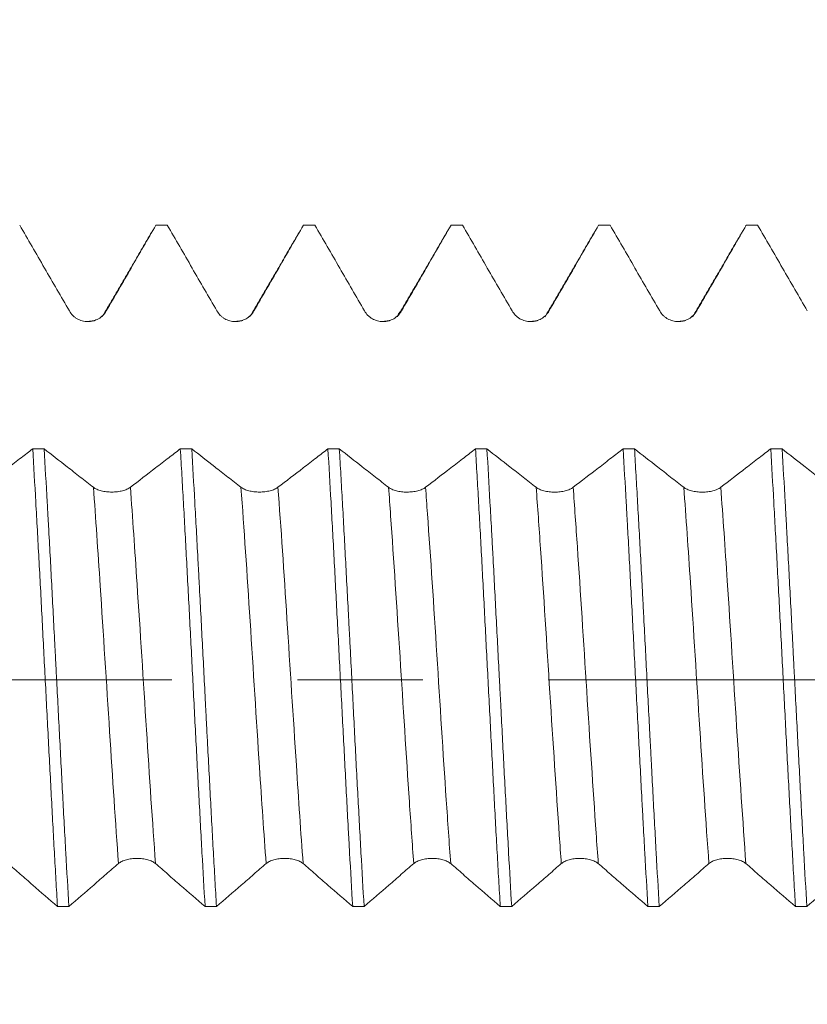
# Model space of a CAD drawing. Units: millimetres. Extents: x -19 to 58, y -82 to 22.
# Drawn here: x 29 to 32, y -1 to 2 of the extents above; entities that cross this region are included whole.
import ezdxf

# ---------------------------------------------------------------- set-up
doc = ezdxf.new("R2010")
doc.units = ezdxf.units.MM
doc.linetypes.add('CENTER', pattern=[47.5, 22, -8.5, 8.5, -8.5])
for name, color, linetype in [('1', 4, 'Continuous'), ('2', 7, 'Continuous'), ('SK2', 7, 'Continuous'), ('SK4', 2, 'CENTER')]:
    doc.layers.add(name, color=color, linetype=linetype)
doc.styles.add('iso_b_vert', font='simplex.shx')
doc.dimstyles.get("Standard").update_dxf_attribs({"dimtxt": 0.18, "dimasz": 0.18, "dimexe": 0.18, "dimexo": 0.0625, "dimgap": 0.09, "dimtad": 1, "dimzin": 0, "dimdsep": 52, "dimtxsty": 'Standard', "dimcen": 0.09, "dimadec": 0, "dimazin": 0, "dimtfac": 1, "dimtdec": 4, "dimtofl": 0, "dimtmove": 0, "dimatfit": 3, "dimfxl": 1, "dimtolj": 1, "dimtzin": 0, "dimarcsym": 0})

# ---------------------------------------------------------------- blocks, each defined once
blk = doc.blocks.new('_U1')
at = {"layer": 'SK2', "lineweight": 13}
for p, q in [((34.69, 1.5875), (34.69, 12.413394)), ((37, 3.127848), (37, 12.413394)), ((44.5, 10.413394), (27.19, 10.413394))]:
    blk.add_line(p, q, dxfattribs=at)
at = {"layer": 'SK2', "lineweight": 18}
for points in [[(34.69, 10.413394), (31.190002, 9.95261), (31.189998, 10.874178)], [(37, 10.413394), (40.499998, 10.874178), (40.500002, 9.95261)]]:
    blk.add_solid(points, dxfattribs=at)
at = {"layer": 'SK2', "lineweight": 18, "attachment_point": 7, "line_spacing_factor": 1.084337, "style": 'iso_b_vert'}
for s, insert, char_height in [('\\W0.7208;2.31', (32.858486, 18.298508), 3), ("\\W0.7095;'B'", (32.884986, 11.196027), 3.5)]:
    blk.add_mtext(s, dxfattribs=dict(at, insert=insert, char_height=char_height))
blk = doc.blocks.new('_U3')
at = {"layer": '2', "lineweight": 13}
for p, q in [((13.2, -1.5875), (13.2, -22.040348)), ((37, -3.127848), (37, -22.040348)), ((37, -20.040348), (13.2, -20.040348))]:
    blk.add_line(p, q, dxfattribs=at)
at = {"layer": '2', "lineweight": 18}
for points in [[(13.2, -20.040348), (16.699998, -19.579564), (16.700002, -20.501131)], [(37, -20.040348), (33.500002, -20.501131), (33.499998, -19.579564)]]:
    blk.add_solid(points, dxfattribs=at)
at = {"layer": '2', "lineweight": 18, "insert": (21.738544, -19.155233), "char_height": 3, "attachment_point": 7, "line_spacing_factor": 1.084337, "style": 'iso_b_vert'}
blk.add_mtext('\\W0.7346;23.8', dxfattribs=at)

msp = doc.modelspace()

# ---------------------------------------------------------------- linework, layer by layer
at = {"layer": '1', "lineweight": 18}
msp.add_line((31.5431, 1.5393), (31.5458, 1.5403), dxfattribs=at)
for points, knots in [([(29.0844, 1.5403), (29.1124, 1.4919), (29.1405, 1.4434), (29.1825, 1.3707), (29.1965, 1.3464), (29.2246, 1.298), (29.2386, 1.2737), (29.2526, 1.2495)], [0, 0, 0, 0, 0.5, 0.5, 0.75, 0.75, 1, 1, 1, 1]), ([(29.3779, 1.2496), (29.3919, 1.2738), (29.4059, 1.298), (29.4339, 1.3465), (29.4479, 1.3707), (29.4898, 1.4434), (29.5178, 1.4919), (29.5458, 1.5403)], [0, 0, 0, 0, 0.25, 0.25, 0.5, 0.5, 1, 1, 1, 1]), ([(29.5844, 1.5403), (29.6124, 1.4919), (29.6405, 1.4434), (29.6825, 1.3707), (29.6965, 1.3464), (29.7246, 1.298), (29.7386, 1.2737), (29.7526, 1.2495)], [0, 0, 0, 0, 0.5, 0.5, 0.75, 0.75, 1, 1, 1, 1]), ([(29.8779, 1.2495), (29.8919, 1.2738), (29.9059, 1.298), (29.9339, 1.3465), (29.9479, 1.3707), (29.9899, 1.4434), (30.0179, 1.4919), (30.0459, 1.5403)], [0, 0, 0, 0, 0.25, 0.25, 0.5, 0.5, 1, 1, 1, 1]), ([(30.0844, 1.5403), (30.1125, 1.4919), (30.1405, 1.4434), (30.1825, 1.3707), (30.1965, 1.3464), (30.2246, 1.298), (30.2386, 1.2737), (30.2526, 1.2495)], [0, 0, 0, 0, 0.5, 0.5, 0.75, 0.75, 1, 1, 1, 1]), ([(30.3779, 1.2496), (30.3919, 1.2738), (30.4059, 1.298), (30.4339, 1.3465), (30.4479, 1.3707), (30.4899, 1.4434), (30.5178, 1.4919), (30.5458, 1.5403)], [0, 0, 0, 0, 0.25, 0.25, 0.5, 0.5, 1, 1, 1, 1]), ([(30.5845, 1.5403), (30.6125, 1.4919), (30.6405, 1.4434), (30.6825, 1.3707), (30.6966, 1.3465), (30.7246, 1.298), (30.7386, 1.2738), (30.7526, 1.2496)], [0, 0, 0, 0, 0.5, 0.5, 0.75, 0.75, 1, 1, 1, 1]), ([(30.8779, 1.2496), (30.8919, 1.2738), (30.9059, 1.2981), (30.9339, 1.3465), (30.9479, 1.3707), (30.9899, 1.4434), (31.0178, 1.4919), (31.0458, 1.5403)], [0, 0, 0, 0, 0.25, 0.25, 0.5, 0.5, 1, 1, 1, 1]), ([(31.0844, 1.5403), (31.1124, 1.4919), (31.1405, 1.4434), (31.1825, 1.3707), (31.1965, 1.3464), (31.2246, 1.298), (31.2386, 1.2737), (31.2526, 1.2495)], [0, 0, 0, 0, 0.5, 0.5, 0.75, 0.75, 1, 1, 1, 1]), ([(31.3779, 1.2496), (31.3919, 1.2738), (31.4059, 1.298), (31.4339, 1.3465), (31.4479, 1.3707), (31.4899, 1.4434), (31.5179, 1.4919), (31.5458, 1.5403)], [0, 0, 0, 0, 0.25, 0.25, 0.5, 0.5, 1, 1, 1, 1]), ([(31.5844, 1.5403), (31.6124, 1.4919), (31.6405, 1.4434), (31.6825, 1.3707), (31.6965, 1.3464), (31.7246, 1.2979), (31.7386, 1.2737), (31.7526, 1.2495)], [0, 0, 0, 0, 0.5, 0.5, 0.75, 0.75, 1, 1, 1, 1]), ([(29.2526, 1.2495), (29.2558, 1.244), (29.2596, 1.239), (29.2663, 1.2323), (29.2687, 1.2302), (29.2738, 1.2264), (29.2764, 1.2246), (29.2845, 1.22), (29.2905, 1.2175), (29.3026, 1.2143), (29.3089, 1.2134), (29.3216, 1.2134), (29.3278, 1.2142), (29.34, 1.2175), (29.3459, 1.2199), (29.3568, 1.2262), (29.3619, 1.2301), (29.3708, 1.239), (29.3747, 1.244), (29.3779, 1.2496)], [0, 0, 0, 0, 0.125, 0.125, 0.1875, 0.1875, 0.25, 0.25, 0.375, 0.375, 0.5, 0.5, 0.625, 0.625, 0.75, 0.75, 0.875, 0.875, 1, 1, 1, 1]), ([(29.7526, 1.2495), (29.7558, 1.244), (29.7596, 1.239), (29.7663, 1.2324), (29.7687, 1.2302), (29.7738, 1.2264), (29.7764, 1.2247), (29.7845, 1.22), (29.7905, 1.2175), (29.8026, 1.2143), (29.8089, 1.2134), (29.8216, 1.2134), (29.8278, 1.2142), (29.84, 1.2175), (29.8459, 1.2199), (29.8568, 1.2262), (29.8619, 1.2301), (29.8708, 1.239), (29.8747, 1.244), (29.8779, 1.2495)], [0, 0, 0, 0, 0.125, 0.125, 0.1875, 0.1875, 0.25, 0.25, 0.375, 0.375, 0.5, 0.5, 0.625, 0.625, 0.75, 0.75, 0.875, 0.875, 1, 1, 1, 1]), ([(30.2526, 1.2495), (30.2558, 1.244), (30.2596, 1.239), (30.2663, 1.2324), (30.2687, 1.2302), (30.2738, 1.2264), (30.2764, 1.2247), (30.2845, 1.22), (30.2905, 1.2175), (30.3026, 1.2143), (30.3089, 1.2134), (30.3216, 1.2134), (30.3278, 1.2143), (30.3401, 1.2175), (30.3459, 1.22), (30.3568, 1.2262), (30.3619, 1.2301), (30.3708, 1.239), (30.3747, 1.244), (30.3779, 1.2496)], [0, 0, 0, 0, 0.125, 0.125, 0.1875, 0.1875, 0.25, 0.25, 0.375, 0.375, 0.5, 0.5, 0.625, 0.625, 0.75, 0.75, 0.875, 0.875, 1, 1, 1, 1]), ([(30.7526, 1.2496), (30.7558, 1.2441), (30.7596, 1.2391), (30.7663, 1.2324), (30.7687, 1.2303), (30.7738, 1.2265), (30.7764, 1.2247), (30.7845, 1.22), (30.7905, 1.2176), (30.8026, 1.2143), (30.8089, 1.2135), (30.8216, 1.2135), (30.8278, 1.2143), (30.84, 1.2176), (30.8459, 1.22), (30.8568, 1.2263), (30.8619, 1.2302), (30.8708, 1.2391), (30.8747, 1.2441), (30.8779, 1.2496)], [0, 0, 0, 0, 0.125, 0.125, 0.1875, 0.1875, 0.25, 0.25, 0.375, 0.375, 0.5, 0.5, 0.625, 0.625, 0.75, 0.75, 0.875, 0.875, 1, 1, 1, 1]), ([(31.2526, 1.2495), (31.2558, 1.244), (31.2596, 1.239), (31.2663, 1.2324), (31.2687, 1.2303), (31.2738, 1.2264), (31.2764, 1.2247), (31.2845, 1.22), (31.2905, 1.2175), (31.3026, 1.2143), (31.3089, 1.2134), (31.3216, 1.2134), (31.3278, 1.2143), (31.3401, 1.2175), (31.3459, 1.22), (31.3568, 1.2262), (31.3619, 1.2301), (31.3708, 1.239), (31.3747, 1.2441), (31.3779, 1.2496)], [0, 0, 0, 0, 0.125, 0.125, 0.1875, 0.1875, 0.25, 0.25, 0.375, 0.375, 0.5, 0.5, 0.625, 0.625, 0.75, 0.75, 0.875, 0.875, 1, 1, 1, 1]), ([(29.1286, 0.7825), (29.1157, 0.7725), (29.1027, 0.7625), (29.0748, 0.741), (29.0598, 0.7294), (29.0163, 0.696), (28.9878, 0.6741), (28.9594, 0.6523)], [0, 0, 0, 0, 0.229595, 0.229595, 0.495858, 0.495858, 1, 1, 1, 1]), ([(29.1286, 0.7825), (29.1321, 0.724), (29.1355, 0.6638), (29.1425, 0.5398), (29.146, 0.476), (29.1513, 0.3777), (29.1531, 0.3444), (29.1566, 0.2779), (29.1583, 0.2445), (29.1636, 0.1443), (29.167, 0.0771), (29.1722, -0.0242), (29.174, -0.058), (29.1775, -0.1258), (29.1793, -0.1599), (29.1846, -0.2611), (29.1915, -0.3937), (29.1984, -0.5216), (29.2028, -0.6001), (29.2037, -0.6158), (29.2054, -0.6469), (29.2063, -0.6623), (29.209, -0.7082), (29.2107, -0.7381), (29.2125, -0.7674)], [0, 0, 0, 0, 0.125, 0.125, 0.25, 0.25, 0.3125, 0.3125, 0.375, 0.375, 0.5, 0.5, 0.5625, 0.5625, 0.625, 0.625, 0.75, 0.875, 0.875, 0.90625, 0.90625, 0.9375, 0.9375, 1, 1, 1, 1]), ([(29.3341, 0.6522), (29.3192, 0.6638), (29.3044, 0.6754), (29.2747, 0.6986), (29.2598, 0.7102), (29.2191, 0.742), (29.1931, 0.7623), (29.1672, 0.7825)], [0, 0, 0, 0, 0.267144, 0.267144, 0.534289, 0.534289, 1, 1, 1, 1]), ([(29.2511, -0.7674), (29.2476, -0.709), (29.2441, -0.6485), (29.2389, -0.5546), (29.2371, -0.5227), (29.2336, -0.458), (29.2319, -0.4254), (29.2266, -0.3271), (29.2232, -0.2609), (29.2162, -0.1272), (29.2127, -0.0597), (29.2082, 0.0255), (29.2074, 0.0426), (29.2056, 0.0766), (29.203, 0.1275), (29.2004, 0.1779), (29.1952, 0.2782), (29.1917, 0.3441), (29.1865, 0.4419), (29.1847, 0.4742), (29.1821, 0.5225), (29.1812, 0.5385), (29.1794, 0.5704), (29.1785, 0.5861), (29.1741, 0.6642), (29.1707, 0.7245), (29.1672, 0.7825)], [0, 0, 0, 0, 0.125, 0.125, 0.1875, 0.1875, 0.25, 0.25, 0.375, 0.375, 0.5, 0.5, 0.53125, 0.53125, 0.5625, 0.625, 0.625, 0.75, 0.75, 0.8125, 0.8125, 0.84375, 0.84375, 0.875, 0.875, 1, 1, 1, 1]), ([(29.6286, 0.7824), (29.6156, 0.7725), (29.6027, 0.7625), (29.5748, 0.741), (29.5598, 0.7294), (29.5163, 0.696), (29.4878, 0.6741), (29.4594, 0.6522)], [0, 0, 0, 0, 0.229281, 0.229281, 0.495583, 0.495583, 1, 1, 1, 1]), ([(29.6286, 0.7824), (29.6303, 0.7533), (29.6321, 0.7236), (29.6347, 0.678), (29.6356, 0.6626), (29.6373, 0.6317), (29.6382, 0.6161), (29.6426, 0.538), (29.6495, 0.4105), (29.6565, 0.2783), (29.6618, 0.1772), (29.6635, 0.1432), (29.6671, 0.0754), (29.6688, 0.0416), (29.674, -0.0597), (29.6774, -0.1269), (29.6827, -0.2273), (29.6844, -0.2607), (29.688, -0.3274), (29.6898, -0.3608), (29.6951, -0.4594), (29.702, -0.5874), (29.7089, -0.7086), (29.7124, -0.7674)], [0, 0, 0, 0, 0.0625, 0.0625, 0.09375, 0.09375, 0.125, 0.125, 0.25, 0.375, 0.375, 0.4375, 0.4375, 0.5, 0.5, 0.625, 0.625, 0.6875, 0.6875, 0.75, 0.75, 0.875, 1, 1, 1, 1]), ([(29.7511, -0.7674), (29.7493, -0.7381), (29.7476, -0.7081), (29.744, -0.6467), (29.7423, -0.6157), (29.7371, -0.5218), (29.7336, -0.4579), (29.7267, -0.3276), (29.7232, -0.2612), (29.7187, -0.1766), (29.7179, -0.1596), (29.7161, -0.1258), (29.7135, -0.075), (29.7109, -0.0243), (29.7057, 0.0768), (29.7022, 0.144), (29.697, 0.2444), (29.6952, 0.2778), (29.6926, 0.3279), (29.6917, 0.3445), (29.6899, 0.3777), (29.689, 0.3941), (29.6846, 0.4758), (29.6776, 0.6032), (29.6707, 0.7238), (29.6672, 0.7824)], [0, 0, 0, 0, 0.0625, 0.0625, 0.125, 0.125, 0.25, 0.25, 0.375, 0.375, 0.40625, 0.40625, 0.4375, 0.5, 0.5, 0.625, 0.625, 0.6875, 0.6875, 0.71875, 0.71875, 0.75, 0.75, 0.875, 1, 1, 1, 1]), ([(29.8341, 0.6522), (29.8192, 0.6638), (29.8044, 0.6754), (29.7747, 0.6986), (29.7598, 0.7102), (29.7191, 0.742), (29.6932, 0.7622), (29.6672, 0.7824)], [0, 0, 0, 0, 0.267226, 0.267226, 0.534453, 0.534453, 1, 1, 1, 1]), ([(30.1286, 0.7824), (30.1157, 0.7724), (30.1027, 0.7625), (30.0748, 0.7409), (30.0597, 0.7294), (30.0163, 0.6959), (29.9878, 0.6741), (29.9594, 0.6522)], [0, 0, 0, 0, 0.229612, 0.229612, 0.495927, 0.495927, 1, 1, 1, 1]), ([(30.1286, 0.7824), (30.1321, 0.7243), (30.1356, 0.6641), (30.1408, 0.5709), (30.1426, 0.5393), (30.1461, 0.475), (30.1478, 0.4423), (30.1531, 0.3441), (30.1565, 0.278), (30.1635, 0.1445), (30.167, 0.0772), (30.1723, -0.0248), (30.1741, -0.059), (30.1776, -0.1269), (30.1794, -0.1606), (30.1846, -0.2611), (30.188, -0.3272), (30.1933, -0.4251), (30.195, -0.4575), (30.1976, -0.5058), (30.1985, -0.5218), (30.2003, -0.5538), (30.2012, -0.5697), (30.2056, -0.6484), (30.209, -0.7091), (30.2125, -0.7675)], [0, 0, 0, 0, 0.125, 0.125, 0.1875, 0.1875, 0.25, 0.25, 0.375, 0.375, 0.5, 0.5, 0.5625, 0.5625, 0.625, 0.625, 0.75, 0.75, 0.8125, 0.8125, 0.84375, 0.84375, 0.875, 0.875, 1, 1, 1, 1]), ([(30.2511, -0.7675), (30.2476, -0.7088), (30.2441, -0.6483), (30.2372, -0.5236), (30.2337, -0.4595), (30.2284, -0.3605), (30.2266, -0.3273), (30.2231, -0.2608), (30.2214, -0.2275), (30.2161, -0.1271), (30.2127, -0.0599), (30.2075, 0.0415), (30.2057, 0.0754), (30.2031, 0.1264), (30.2022, 0.1435), (30.2004, 0.1773), (30.1995, 0.1942), (30.1951, 0.2782), (30.1882, 0.4103), (30.1812, 0.5379), (30.1769, 0.6163), (30.176, 0.6319), (30.1742, 0.6629), (30.1716, 0.7088), (30.169, 0.7533), (30.1672, 0.7824)], [0, 0, 0, 0, 0.125, 0.125, 0.25, 0.25, 0.3125, 0.3125, 0.375, 0.375, 0.5, 0.5, 0.5625, 0.5625, 0.59375, 0.59375, 0.625, 0.625, 0.75, 0.875, 0.875, 0.90625, 0.90625, 0.9375, 1, 1, 1, 1]), ([(30.3341, 0.6521), (30.3192, 0.6637), (30.3044, 0.6753), (30.2747, 0.6985), (30.2598, 0.7101), (30.2191, 0.742), (30.1931, 0.7622), (30.1672, 0.7824)], [0, 0, 0, 0, 0.267156, 0.267156, 0.534312, 0.534312, 1, 1, 1, 1]), ([(30.6285, 0.7824), (30.6156, 0.7724), (30.6027, 0.7625), (30.5748, 0.741), (30.5598, 0.7294), (30.5163, 0.6959), (30.4879, 0.674), (30.4594, 0.6522)], [0, 0, 0, 0, 0.229061, 0.229061, 0.495389, 0.495389, 1, 1, 1, 1]), ([(30.6285, 0.7824), (30.6294, 0.7677), (30.6303, 0.7528), (30.632, 0.7229), (30.6347, 0.6778), (30.6373, 0.6317), (30.6426, 0.5386), (30.6461, 0.475), (30.6513, 0.3774), (30.653, 0.3445), (30.6565, 0.2779), (30.6583, 0.2441), (30.6635, 0.1432), (30.667, 0.0759), (30.674, -0.0588), (30.6775, -0.1261), (30.6827, -0.2272), (30.6845, -0.261), (30.688, -0.3277), (30.6897, -0.3607), (30.6949, -0.4586), (30.6984, -0.5225), (30.7037, -0.616), (30.7054, -0.6469), (30.7081, -0.6926), (30.709, -0.7077), (30.7107, -0.7378), (30.7116, -0.7528), (30.7125, -0.7675)], [0, 0, 0, 0, 0.03125, 0.03125, 0.0625, 0.125, 0.125, 0.25, 0.25, 0.3125, 0.3125, 0.375, 0.375, 0.5, 0.5, 0.625, 0.625, 0.6875, 0.6875, 0.75, 0.75, 0.875, 0.875, 0.9375, 0.9375, 0.96875, 0.96875, 1, 1, 1, 1]), ([(30.8341, 0.6521), (30.8192, 0.6637), (30.8044, 0.6753), (30.7747, 0.6985), (30.7598, 0.7101), (30.7191, 0.7419), (30.6931, 0.7621), (30.6672, 0.7824)], [0, 0, 0, 0, 0.267145, 0.267145, 0.53429, 0.53429, 1, 1, 1, 1]), ([(30.7511, -0.7675), (30.7477, -0.7091), (30.7442, -0.6483), (30.7371, -0.5219), (30.7336, -0.4577), (30.7266, -0.3273), (30.7232, -0.2612), (30.7179, -0.1605), (30.7162, -0.1267), (30.7136, -0.0756), (30.7127, -0.0586), (30.7109, -0.0245), (30.71, -0.0076), (30.7056, 0.0772), (30.6986, 0.2117), (30.6917, 0.3441), (30.6873, 0.4262), (30.6864, 0.4426), (30.6847, 0.4751), (30.6821, 0.5236), (30.6794, 0.5709), (30.6742, 0.664), (30.6707, 0.7242), (30.6672, 0.7824)], [0, 0, 0, 0, 0.125, 0.125, 0.25, 0.25, 0.375, 0.375, 0.4375, 0.4375, 0.46875, 0.46875, 0.5, 0.5, 0.625, 0.75, 0.75, 0.78125, 0.78125, 0.8125, 0.875, 0.875, 1, 1, 1, 1]), ([(31.1287, 0.7823), (31.1157, 0.7723), (31.1027, 0.7624), (31.0748, 0.7408), (31.0598, 0.7293), (31.0163, 0.6958), (30.9878, 0.674), (30.9594, 0.6521)], [0, 0, 0, 0, 0.22977, 0.22977, 0.496016, 0.496016, 1, 1, 1, 1]), ([(31.1287, 0.7823), (31.1321, 0.7243), (31.1356, 0.664), (31.14, 0.5856), (31.1408, 0.5698), (31.1426, 0.538), (31.1452, 0.49), (31.1479, 0.4416), (31.1531, 0.344), (31.1566, 0.278), (31.1618, 0.1777), (31.1635, 0.144), (31.167, 0.0762), (31.1688, 0.0419), (31.1741, -0.06), (31.1776, -0.1274), (31.1846, -0.2611), (31.1881, -0.3273), (31.1925, -0.4094), (31.1933, -0.4258), (31.1951, -0.4585), (31.196, -0.4748), (31.1986, -0.5231), (31.2003, -0.5549), (31.2056, -0.6486), (31.209, -0.7091), (31.2125, -0.7676)], [0, 0, 0, 0, 0.125, 0.125, 0.15625, 0.15625, 0.1875, 0.25, 0.25, 0.375, 0.375, 0.4375, 0.4375, 0.5, 0.5, 0.625, 0.625, 0.75, 0.75, 0.78125, 0.78125, 0.8125, 0.8125, 0.875, 0.875, 1, 1, 1, 1]), ([(31.3341, 0.6521), (31.3192, 0.6637), (31.3044, 0.6753), (31.2747, 0.6985), (31.2598, 0.7101), (31.2191, 0.7419), (31.1931, 0.7621), (31.1672, 0.7823)], [0, 0, 0, 0, 0.267132, 0.267132, 0.534264, 0.534264, 1, 1, 1, 1]), ([(31.2511, -0.7676), (31.2476, -0.7084), (31.2441, -0.6476), (31.2371, -0.5229), (31.2336, -0.4591), (31.2284, -0.361), (31.2267, -0.3279), (31.224, -0.2777), (31.2232, -0.2608), (31.2214, -0.2273), (31.2205, -0.2105), (31.2161, -0.1265), (31.2091, 0.0081), (31.2022, 0.1429), (31.1978, 0.2273), (31.1969, 0.2442), (31.1952, 0.2778), (31.1926, 0.3278), (31.19, 0.3771), (31.1847, 0.4746), (31.1812, 0.5382), (31.176, 0.6315), (31.1742, 0.6623), (31.1716, 0.7078), (31.1707, 0.723), (31.1689, 0.7529), (31.1681, 0.7677), (31.1672, 0.7823)], [0, 0, 0, 0, 0.125, 0.125, 0.25, 0.25, 0.3125, 0.3125, 0.34375, 0.34375, 0.375, 0.375, 0.5, 0.625, 0.625, 0.65625, 0.65625, 0.6875, 0.75, 0.75, 0.875, 0.875, 0.9375, 0.9375, 0.96875, 0.96875, 1, 1, 1, 1]), ([(31.6286, 0.7823), (31.6157, 0.7723), (31.6027, 0.7624), (31.5748, 0.7408), (31.5598, 0.7293), (31.5163, 0.6958), (31.4879, 0.674), (31.4594, 0.6521)], [0, 0, 0, 0, 0.22933, 0.22933, 0.495614, 0.495614, 1, 1, 1, 1]), ([(31.6286, 0.7823), (31.6321, 0.7238), (31.639, 0.6033), (31.646, 0.4758), (31.6512, 0.3775), (31.653, 0.3442), (31.6566, 0.2776), (31.6583, 0.2443), (31.6636, 0.144), (31.667, 0.0768), (31.6722, -0.0244), (31.674, -0.0582), (31.6775, -0.1261), (31.6792, -0.1602), (31.6845, -0.2614), (31.6915, -0.3939), (31.6984, -0.5219), (31.7028, -0.6003), (31.7037, -0.616), (31.7054, -0.6471), (31.7063, -0.6625), (31.7089, -0.7084), (31.7107, -0.7383), (31.7124, -0.7676)], [0, 0, 0, 0, 0.125, 0.25, 0.25, 0.3125, 0.3125, 0.375, 0.375, 0.5, 0.5, 0.5625, 0.5625, 0.625, 0.625, 0.75, 0.875, 0.875, 0.90625, 0.90625, 0.9375, 0.9375, 1, 1, 1, 1]), ([(31.8341, 0.6521), (31.8192, 0.6637), (31.8044, 0.6753), (31.7747, 0.6985), (31.7598, 0.7101), (31.7191, 0.7419), (31.6932, 0.7621), (31.6673, 0.7823)], [0, 0, 0, 0, 0.267217, 0.267217, 0.534435, 0.534435, 1, 1, 1, 1]), ([(31.7511, -0.7676), (31.7476, -0.7092), (31.7441, -0.6487), (31.7389, -0.5548), (31.7372, -0.5229), (31.7337, -0.4582), (31.7319, -0.4256), (31.7267, -0.3273), (31.7232, -0.2612), (31.7162, -0.1275), (31.7127, -0.06), (31.7083, 0.0253), (31.7074, 0.0424), (31.7057, 0.0764), (31.703, 0.1273), (31.7004, 0.1777), (31.6952, 0.2779), (31.6917, 0.3439), (31.6865, 0.4417), (31.6847, 0.474), (31.6821, 0.5223), (31.6812, 0.5383), (31.6794, 0.5701), (31.6785, 0.5859), (31.6742, 0.664), (31.6707, 0.7242), (31.6673, 0.7823)], [0, 0, 0, 0, 0.125, 0.125, 0.1875, 0.1875, 0.25, 0.25, 0.375, 0.375, 0.5, 0.5, 0.53125, 0.53125, 0.5625, 0.625, 0.625, 0.75, 0.75, 0.8125, 0.8125, 0.84375, 0.84375, 0.875, 0.875, 1, 1, 1, 1]), ([(29.4594, 0.6522), (29.4562, 0.6498), (29.4523, 0.6475), (29.4434, 0.6436), (29.4383, 0.6418), (29.4274, 0.639), (29.4215, 0.6379), (29.4093, 0.6364), (29.403, 0.6361), (29.3903, 0.636), (29.3841, 0.6364), (29.3719, 0.6379), (29.366, 0.6389), (29.3551, 0.6418), (29.35, 0.6435), (29.3411, 0.6475), (29.3372, 0.6497), (29.3341, 0.6522)], [0, 0, 0, 0, 0.125, 0.125, 0.25, 0.25, 0.375, 0.375, 0.5, 0.5, 0.625, 0.625, 0.75, 0.75, 0.875, 0.875, 1, 1, 1, 1]), ([(29.9594, 0.6522), (29.9562, 0.6498), (29.9523, 0.6475), (29.9434, 0.6436), (29.9383, 0.6418), (29.9274, 0.639), (29.9215, 0.6379), (29.9093, 0.6364), (29.903, 0.6361), (29.8903, 0.636), (29.8841, 0.6364), (29.8719, 0.6379), (29.866, 0.639), (29.8551, 0.6418), (29.85, 0.6435), (29.8411, 0.6475), (29.8372, 0.6498), (29.8341, 0.6522)], [0, 0, 0, 0, 0.125, 0.125, 0.25, 0.25, 0.375, 0.375, 0.5, 0.5, 0.625, 0.625, 0.75, 0.75, 0.875, 0.875, 1, 1, 1, 1]), ([(30.4594, 0.6522), (30.4562, 0.6497), (30.4523, 0.6475), (30.4434, 0.6435), (30.4383, 0.6418), (30.4274, 0.639), (30.4215, 0.6378), (30.4093, 0.6364), (30.403, 0.636), (30.3904, 0.636), (30.3841, 0.6363), (30.3749, 0.6374), (30.3719, 0.6379), (30.3661, 0.639), (30.3633, 0.6396), (30.3551, 0.6417), (30.35, 0.6434), (30.3411, 0.6474), (30.3372, 0.6497), (30.3341, 0.6521)], [0, 0, 0, 0, 0.125, 0.125, 0.25, 0.25, 0.375, 0.375, 0.5, 0.5, 0.625, 0.625, 0.6875, 0.6875, 0.75, 0.75, 0.875, 0.875, 1, 1, 1, 1]), ([(30.9594, 0.6521), (30.9562, 0.6497), (30.9523, 0.6474), (30.9434, 0.6435), (30.9383, 0.6417), (30.9274, 0.6389), (30.9215, 0.6378), (30.9093, 0.6363), (30.903, 0.636), (30.8903, 0.6359), (30.8841, 0.6363), (30.8719, 0.6378), (30.866, 0.6388), (30.8551, 0.6417), (30.85, 0.6434), (30.8411, 0.6474), (30.8372, 0.6496), (30.8341, 0.6521)], [0, 0, 0, 0, 0.125, 0.125, 0.25, 0.25, 0.375, 0.375, 0.5, 0.5, 0.625, 0.625, 0.75, 0.75, 0.875, 0.875, 1, 1, 1, 1]), ([(31.4594, 0.6521), (31.4562, 0.6496), (31.4523, 0.6474), (31.4434, 0.6434), (31.4383, 0.6417), (31.4274, 0.6389), (31.4215, 0.6378), (31.4093, 0.6363), (31.4031, 0.6359), (31.3904, 0.6359), (31.3841, 0.6363), (31.3719, 0.6377), (31.366, 0.6388), (31.3551, 0.6416), (31.35, 0.6434), (31.3411, 0.6473), (31.3372, 0.6496), (31.3341, 0.6521)], [0, 0, 0, 0, 0.125, 0.125, 0.25, 0.25, 0.375, 0.375, 0.5, 0.5, 0.625, 0.625, 0.75, 0.75, 0.875, 0.875, 1, 1, 1, 1]), ([(29.0446, -0.6224), (29.0585, -0.6344), (29.0726, -0.6466), (29.1005, -0.6708), (29.1145, -0.6829), (29.1565, -0.7191), (29.1845, -0.7432), (29.2125, -0.7674)], [0, 0, 0, 0, 0.25, 0.25, 0.5, 0.5, 1, 1, 1, 1]), ([(29.2511, -0.7674), (29.2791, -0.7433), (29.3072, -0.7191), (29.3492, -0.6829), (29.3632, -0.6708), (29.3912, -0.6467), (29.4052, -0.6344), (29.4193, -0.6224)], [0, 0, 0, 0, 0.5, 0.5, 0.75, 0.75, 1, 1, 1, 1]), ([(29.4193, -0.6224), (29.4225, -0.6197), (29.4263, -0.6172), (29.433, -0.614), (29.4354, -0.6129), (29.4404, -0.6111), (29.443, -0.6102), (29.4512, -0.608), (29.4571, -0.6068), (29.4693, -0.6052), (29.4756, -0.6048), (29.4883, -0.6048), (29.4945, -0.6052), (29.5067, -0.6068), (29.5126, -0.608), (29.5235, -0.611), (29.5286, -0.6129), (29.5375, -0.6172), (29.5414, -0.6197), (29.5446, -0.6225)], [0, 0, 0, 0, 0.125, 0.125, 0.1875, 0.1875, 0.25, 0.25, 0.375, 0.375, 0.5, 0.5, 0.625, 0.625, 0.75, 0.75, 0.875, 0.875, 1, 1, 1, 1]), ([(29.5446, -0.6225), (29.5585, -0.6345), (29.5725, -0.6467), (29.6005, -0.6709), (29.6145, -0.6829), (29.6565, -0.7191), (29.6845, -0.7433), (29.7124, -0.7674)], [0, 0, 0, 0, 0.25, 0.25, 0.5, 0.5, 1, 1, 1, 1]), ([(29.7511, -0.7674), (29.7791, -0.7433), (29.8071, -0.7191), (29.8492, -0.6829), (29.8632, -0.6709), (29.8912, -0.6467), (29.9052, -0.6344), (29.9193, -0.6224)], [0, 0, 0, 0, 0.5, 0.5, 0.75, 0.75, 1, 1, 1, 1]), ([(29.9193, -0.6224), (29.9225, -0.6197), (29.9263, -0.6173), (29.933, -0.614), (29.9354, -0.613), (29.9404, -0.6111), (29.943, -0.6103), (29.9512, -0.608), (29.9571, -0.6068), (29.9693, -0.6053), (29.9756, -0.6049), (29.9883, -0.6049), (29.9945, -0.6053), (30.0067, -0.6068), (30.0126, -0.608), (30.0235, -0.611), (30.0286, -0.6129), (30.0375, -0.6173), (30.0414, -0.6197), (30.0446, -0.6225)], [0, 0, 0, 0, 0.125, 0.125, 0.1875, 0.1875, 0.25, 0.25, 0.375, 0.375, 0.5, 0.5, 0.625, 0.625, 0.75, 0.75, 0.875, 0.875, 1, 1, 1, 1]), ([(30.0446, -0.6225), (30.0586, -0.6345), (30.0726, -0.6467), (30.1006, -0.6709), (30.1145, -0.683), (30.1565, -0.7192), (30.1845, -0.7433), (30.2125, -0.7675)], [0, 0, 0, 0, 0.25, 0.25, 0.5, 0.5, 1, 1, 1, 1]), ([(30.2511, -0.7675), (30.2791, -0.7433), (30.3071, -0.7192), (30.3492, -0.6829), (30.3632, -0.6709), (30.3912, -0.6467), (30.4052, -0.6345), (30.4193, -0.6224)], [0, 0, 0, 0, 0.5, 0.5, 0.75, 0.75, 1, 1, 1, 1]), ([(30.4193, -0.6224), (30.4225, -0.6197), (30.4263, -0.6173), (30.433, -0.614), (30.4354, -0.613), (30.4404, -0.6111), (30.443, -0.6103), (30.4512, -0.608), (30.4572, -0.6068), (30.4693, -0.6053), (30.4756, -0.6049), (30.4883, -0.6049), (30.4945, -0.6053), (30.5067, -0.6068), (30.5126, -0.608), (30.5235, -0.611), (30.5286, -0.6129), (30.5375, -0.6173), (30.5414, -0.6198), (30.5446, -0.6225)], [0, 0, 0, 0, 0.125, 0.125, 0.1875, 0.1875, 0.25, 0.25, 0.375, 0.375, 0.5, 0.5, 0.625, 0.625, 0.75, 0.75, 0.875, 0.875, 1, 1, 1, 1]), ([(30.5446, -0.6225), (30.5586, -0.6345), (30.5726, -0.6467), (30.6006, -0.6709), (30.6145, -0.683), (30.6565, -0.7192), (30.6845, -0.7434), (30.7125, -0.7675)], [0, 0, 0, 0, 0.25, 0.25, 0.5, 0.5, 1, 1, 1, 1]), ([(30.7511, -0.7675), (30.7791, -0.7434), (30.8072, -0.7192), (30.8492, -0.683), (30.8632, -0.671), (30.8912, -0.6468), (30.9053, -0.6345), (30.9193, -0.6225)], [0, 0, 0, 0, 0.5, 0.5, 0.75, 0.75, 1, 1, 1, 1]), ([(30.9193, -0.6225), (30.9225, -0.6198), (30.9263, -0.6173), (30.933, -0.6141), (30.9354, -0.613), (30.9404, -0.6112), (30.943, -0.6103), (30.9512, -0.6081), (30.9572, -0.6069), (30.9693, -0.6053), (30.9756, -0.6049), (30.9883, -0.6049), (30.9945, -0.6053), (31.0067, -0.6069), (31.0126, -0.608), (31.0235, -0.6111), (31.0286, -0.613), (31.0375, -0.6173), (31.0414, -0.6198), (31.0446, -0.6225)], [0, 0, 0, 0, 0.125, 0.125, 0.1875, 0.1875, 0.25, 0.25, 0.375, 0.375, 0.5, 0.5, 0.625, 0.625, 0.75, 0.75, 0.875, 0.875, 1, 1, 1, 1]), ([(31.0446, -0.6225), (31.0586, -0.6345), (31.0726, -0.6468), (31.1006, -0.671), (31.1146, -0.683), (31.1566, -0.7193), (31.1845, -0.7434), (31.2125, -0.7676)], [0, 0, 0, 0, 0.25, 0.25, 0.5, 0.5, 1, 1, 1, 1]), ([(31.2511, -0.7676), (31.2792, -0.7434), (31.3072, -0.7193), (31.3492, -0.683), (31.3632, -0.671), (31.3912, -0.6468), (31.4053, -0.6346), (31.4193, -0.6226)], [0, 0, 0, 0, 0.5, 0.5, 0.75, 0.75, 1, 1, 1, 1]), ([(31.4193, -0.6226), (31.4225, -0.6198), (31.4263, -0.6174), (31.433, -0.6141), (31.4354, -0.6131), (31.4404, -0.6112), (31.443, -0.6104), (31.4512, -0.6081), (31.4572, -0.6069), (31.4693, -0.6054), (31.4756, -0.605), (31.4883, -0.605), (31.4945, -0.6054), (31.5067, -0.6069), (31.5126, -0.6081), (31.5235, -0.6111), (31.5286, -0.613), (31.5375, -0.6174), (31.5414, -0.6199), (31.5446, -0.6226)], [0, 0, 0, 0, 0.125, 0.125, 0.1875, 0.1875, 0.25, 0.25, 0.375, 0.375, 0.5, 0.5, 0.625, 0.625, 0.75, 0.75, 0.875, 0.875, 1, 1, 1, 1]), ([(31.5446, -0.6226), (31.5586, -0.6346), (31.5726, -0.6468), (31.6005, -0.671), (31.6145, -0.6831), (31.6565, -0.7193), (31.6845, -0.7435), (31.7124, -0.7676)], [0, 0, 0, 0, 0.25, 0.25, 0.5, 0.5, 1, 1, 1, 1]), ([(31.7511, -0.7676), (31.7791, -0.7435), (31.8071, -0.7193), (31.8492, -0.6831), (31.8632, -0.671), (31.8912, -0.6468), (31.9053, -0.6346), (31.9193, -0.6226)], [0, 0, 0, 0, 0.5, 0.5, 0.75, 0.75, 1, 1, 1, 1])]:
    msp.add_open_spline(points, degree=3, knots=knots, dxfattribs=at)
for points, degree in [([(29.5844, 1.5403), (29.5715, 1.5403), (29.5587, 1.5403), (29.5458, 1.5403)], 3), ([(30.0844, 1.5403), (30.0716, 1.5403), (30.0587, 1.5403), (30.0459, 1.5403)], 3), ([(30.5845, 1.5403), (30.5716, 1.5403), (30.5587, 1.5403), (30.5458, 1.5403)], 3), ([(31.0844, 1.5403), (31.0716, 1.5403), (31.0587, 1.5403), (31.0458, 1.5403)], 3), ([(31.5844, 1.5403), (31.5716, 1.5403), (31.5587, 1.5403), (31.5458, 1.5403)], 3), ([(29.5334, 1.5197), (29.4487, 1.3745), (29.3639, 1.2298)], 2), ([(30.0334, 1.5197), (29.9487, 1.3745), (29.8639, 1.2299)], 2), ([(30.5334, 1.5196), (30.4487, 1.3744), (30.3639, 1.2298)], 2), ([(31.0334, 1.5196), (30.9487, 1.3744), (30.8639, 1.2297)], 2), ([(31.5334, 1.5197), (31.4487, 1.3745), (31.3639, 1.2298)], 2), ([(29.34, 1.2173), (29.328, 1.2145), (29.311, 1.2136)], 2), ([(29.84, 1.2173), (29.8279, 1.2145), (29.8105, 1.2136)], 2), ([(30.3398, 1.2173), (30.3276, 1.2145), (30.3101, 1.2136)], 2), ([(30.8402, 1.2172), (30.8287, 1.2142), (30.8106, 1.2137)], 2), ([(31.3402, 1.2172), (31.3287, 1.2143), (31.3108, 1.2136)], 2), ([(29.1286, 0.7825), (29.1415, 0.7825), (29.1543, 0.7825), (29.1672, 0.7825)], 3), ([(29.6286, 0.7824), (29.6415, 0.7824), (29.6544, 0.7824), (29.6672, 0.7824)], 3), ([(30.1286, 0.7824), (30.1415, 0.7824), (30.1543, 0.7824), (30.1672, 0.7824)], 3), ([(30.6285, 0.7824), (30.6414, 0.7824), (30.6543, 0.7824), (30.6672, 0.7824)], 3), ([(31.1287, 0.7823), (31.1415, 0.7823), (31.1543, 0.7823), (31.1672, 0.7823)], 3), ([(31.6286, 0.7823), (31.6415, 0.7823), (31.6544, 0.7823), (31.6673, 0.7823)], 3), ([(29.2511, -0.7674), (29.2382, -0.7674), (29.2254, -0.7674), (29.2125, -0.7674)], 3), ([(29.7511, -0.7674), (29.7382, -0.7674), (29.7253, -0.7674), (29.7124, -0.7674)], 3), ([(30.2511, -0.7675), (30.2382, -0.7675), (30.2254, -0.7675), (30.2125, -0.7675)], 3), ([(30.7511, -0.7675), (30.7382, -0.7675), (30.7254, -0.7675), (30.7125, -0.7675)], 3), ([(31.2511, -0.7676), (31.2383, -0.7676), (31.2254, -0.7676), (31.2125, -0.7676)], 3), ([(31.7511, -0.7676), (31.7382, -0.7676), (31.7253, -0.7676), (31.7124, -0.7676)], 3)]:
    msp.add_open_spline(points, degree=degree, dxfattribs=at)
at = {"layer": '1', "lineweight": 13}
for points, knots in [([(30.3658, 1.2347), (30.3674, 1.2387), (30.3715, 1.2465), (30.3755, 1.2495), (30.3779, 1.2496)], [0, 0, 0, 0, 0.407575, 1, 1, 1, 1]), ([(29.3341, 0.6522), (29.3418, 0.5486), (29.3601, 0.2813), (29.3885, -0.1728), (29.4092, -0.4851), (29.4193, -0.6224)], [0, 0, 0, 0, 0.272461, 0.644972, 1, 1, 1, 1]), ([(29.4594, 0.6522), (29.4669, 0.5506), (29.4851, 0.286), (29.5135, -0.1678), (29.5343, -0.4831), (29.5446, -0.6225)], [0, 0, 0, 0, 0.267003, 0.639521, 1, 1, 1, 1]), ([(29.8341, 0.6522), (29.8444, 0.5139), (29.8653, 0.2001), (29.8937, -0.2544), (29.9118, -0.5204), (29.9193, -0.6224)], [0, 0, 0, 0, 0.363657, 0.736182, 1, 1, 1, 1]), ([(29.9594, 0.6522), (29.9695, 0.516), (29.9903, 0.2051), (30.0187, -0.2496), (30.0369, -0.5183), (30.0446, -0.6225)], [0, 0, 0, 0, 0.358211, 0.730726, 1, 1, 1, 1]), ([(30.3341, 0.6521), (30.3364, 0.6208), (30.3493, 0.4432), (30.3728, 0.0797), (30.3989, -0.3339), (30.4144, -0.5557), (30.4193, -0.6224)], [0, 0, 0, 0, 0.082403, 0.454898, 0.827394, 1, 1, 1, 1]), ([(30.4594, 0.6522), (30.4615, 0.6229), (30.4743, 0.4477), (30.4977, 0.0871), (30.5239, -0.3292), (30.5395, -0.5536), (30.5446, -0.6225)], [0, 0, 0, 0, 0.076917, 0.449427, 0.821937, 1, 1, 1, 1]), ([(30.8341, 0.6521), (30.839, 0.5861), (30.8545, 0.3667), (30.8806, -0.0457), (30.9041, -0.4112), (30.917, -0.591), (30.9193, -0.6225)], [0, 0, 0, 0, 0.173579, 0.546076, 0.918573, 1, 1, 1, 1]), ([(30.9594, 0.6521), (30.9641, 0.5882), (30.9795, 0.3713), (31.0054, -0.0382), (31.029, -0.4067), (31.0421, -0.589), (31.0446, -0.6225)], [0, 0, 0, 0, 0.168117, 0.540625, 0.913133, 1, 1, 1, 1]), ([(31.3341, 0.6521), (31.3416, 0.5513), (31.3597, 0.2878), (31.3881, -0.166), (31.409, -0.4823), (31.4193, -0.6226)], [0, 0, 0, 0, 0.264804, 0.637322, 1, 1, 1, 1]), ([(31.4594, 0.6521), (31.4667, 0.5534), (31.4847, 0.2926), (31.5131, -0.161), (31.5341, -0.4803), (31.5446, -0.6226)], [0, 0, 0, 0, 0.259314, 0.631834, 1, 1, 1, 1])]:
    msp.add_open_spline(points, degree=3, knots=knots, dxfattribs=at)
at = {"layer": 'SK4', "lineweight": 18, "ltscale": 0.05}
msp.add_line((-19, 0), (37.965, 0), dxfattribs=at)

# ---------------------------------------------------------------- dimensions: what is measured, and where the dimension line sits
at = {"layer": '2', "lineweight": 18}
dim = msp.add_linear_dim(base=(13.2, -20.0403), p1=(37, -1.5403), p2=(13.2, 0), dimstyle='Standard', override={"dimtxt": 3, "dimasz": 3.5, "dimexe": 2, "dimexo": 1.5875, "dimgap": 1.5, "dimtad": 1, "dimtih": 1, "dimtoh": 0, "dimdec": 1, "dimlfac": 1, "dimzin": 8, "dimdsep": 46, "dimlunit": 2, "dimpost": '<>', "dimtxsty": 'iso_b_vert', "dimsah": 1, "dimse1": 0, "dimse2": 0, "dimsd1": 0, "dimsd2": 0, "dimclrd": 2, "dimclre": 2, "dimclrt": 2, "dimtol": 0, "dimtm": -0.1, "dimtfac": 1.166667, "dimtdec": 3, "dimtofl": 1, "dimtmove": 0, "dimtzin": 8, "dimlwd": 13, "dimlwe": 13}, dxfattribs=at)
dim.commit()
dim.dimension.update_dxf_attribs({"geometry": '_U3', "text_midpoint": (25.1, -20.0403)})
at = {"layer": 'SK2', "lineweight": 18}
dim = msp.add_linear_dim(base=(34.69, 10.4134), p1=(37, 1.5403), p2=(34.69, 0), dimstyle='Standard', override={"dimtxt": 3, "dimasz": 3.5, "dimexe": 2, "dimexo": 1.5875, "dimgap": 1.5, "dimtad": 1, "dimtih": 1, "dimtoh": 0, "dimdec": 3, "dimlfac": 1, "dimzin": 8, "dimdsep": 46, "dimlunit": 2, "dimpost": '<>', "dimtxsty": 'iso_b_vert', "dimsah": 1, "dimse1": 0, "dimse2": 0, "dimsd1": 0, "dimsd2": 0, "dimclrd": 2, "dimclre": 2, "dimclrt": 2, "dimtol": 0, "dimtm": -0.1, "dimtfac": 1.166667, "dimtdec": 3, "dimtofl": 1, "dimtmove": 0, "dimtzin": 8, "dimlwd": 13, "dimlwe": 13}, dxfattribs=at)
dim.commit()
dim.dimension.update_dxf_attribs({"geometry": '_U1', "text_midpoint": (35.845, 10.4134)})

doc.saveas('drawing.dxf')
